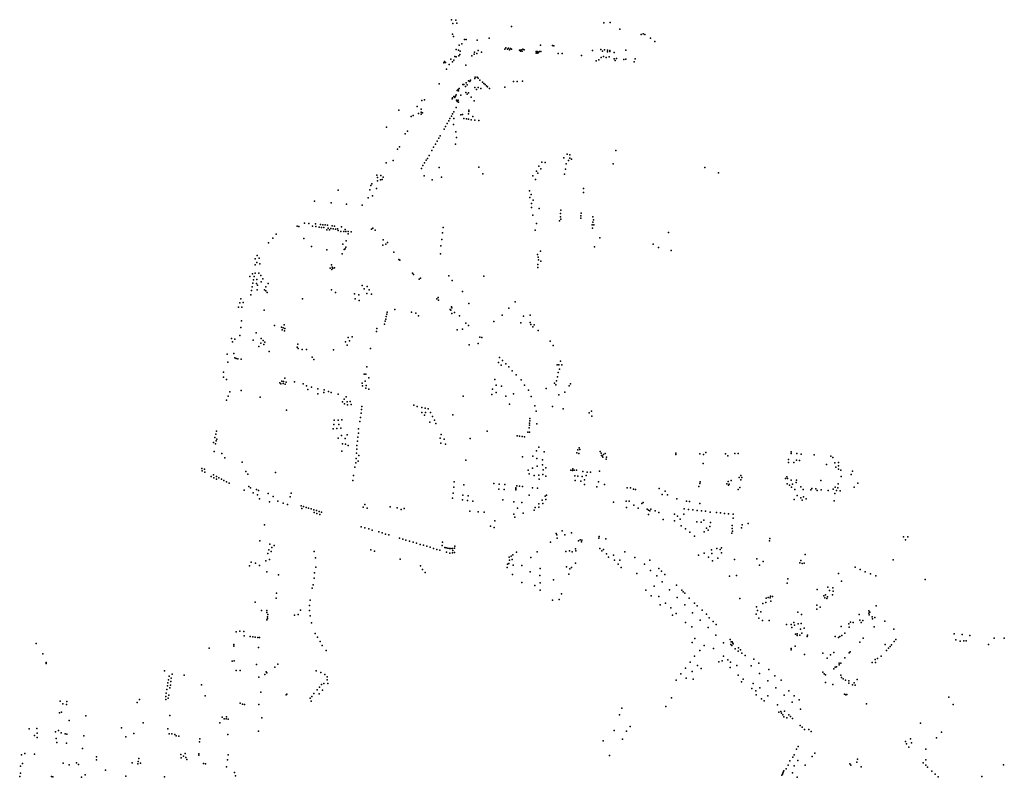
# Model space of a CAD drawing. Units: inches. Extents: x -609235 to -589849, y -1169270 to -1150282.
# Drawn here: x -603938 to -603026, y -1160247 to -1159546 of the extents above; entities that cross this region are included whole.
import ezdxf

# ---------------------------------------------------------------- set-up
doc = ezdxf.new("R2010")
doc.units = ezdxf.units.IN
doc.header["$MEASUREMENT"] = 0

msp = doc.modelspace()

# ---------------------------------------------------------------- linework, layer by layer
for p in [(-603537.63, -1159545.75), (-603533.75, -1159546.14), (-603536.59, -1159549.24), (-603532.72, -1159549.11), (-603482.1, -1159551.94), (-603396.5, -1159548.71), (-603390.82, -1159548.24), (-603381.88, -1159554.59), (-603536.85, -1159559.19), (-603535.82, -1159561.26), (-603525.7, -1159563.93), (-603524.18, -1159564.03), (-603513.91, -1159564.76), (-603502.96, -1159562.89), (-603362.01, -1159559.36), (-603360.3, -1159558.91), (-603358.77, -1159559.4), (-603353.38, -1159562.78), (-603533.38, -1159573.23), (-603530.47, -1159569.41), (-603528.03, -1159568.17), (-603488.4, -1159572.88), (-603487.24, -1159571.85), (-603485.95, -1159573.01), (-603484.78, -1159571.98), (-603484.01, -1159573.53), (-603482.97, -1159572.5), (-603482.2, -1159573.01), (-603474.83, -1159573.92), (-603473.03, -1159573.66), (-603471.6, -1159573.14), (-603470.31, -1159573.79), (-603455.38, -1159569.34), (-603444.29, -1159569.72), (-603443.02, -1159569.8), (-603399.32, -1159573.33), (-603396.1, -1159573.73), (-603349.41, -1159566), (-603538.29, -1159582.25), (-603534.53, -1159579.9), (-603533.34, -1159580.03), (-603531.1, -1159574.03), (-603531, -1159579.21), (-603529.88, -1159577.85), (-603529.71, -1159574.82), (-603518.84, -1159579.09), (-603516.57, -1159577.66), (-603516.31, -1159575.85), (-603514.24, -1159577.02), (-603512.95, -1159574.3), (-603509.95, -1159575.77), (-603473.93, -1159574.82), (-603472.12, -1159574.82), (-603459.36, -1159575.08), (-603459.36, -1159576.63), (-603458.59, -1159575.85), (-603458.2, -1159575.08), (-603457.81, -1159576.63), (-603457.18, -1159575.76), (-603456.26, -1159575.08), (-603454.97, -1159575.21), (-603438.77, -1159576.97), (-603435.22, -1159577.16), (-603417.3, -1159578.84), (-603407.23, -1159574.4), (-603401.34, -1159582.98), (-603399.2, -1159580.76), (-603397.92, -1159574.93), (-603396.99, -1159579.67), (-603394.48, -1159580.76), (-603393.25, -1159573.98), (-603393.13, -1159575.46), (-603391.6, -1159580.23), (-603391.07, -1159575.03), (-603391.03, -1159574.13), (-603387.15, -1159582.06), (-603386.9, -1159576.26), (-603385.03, -1159581.57), (-603378.21, -1159582.6), (-603376.19, -1159574.02), (-603376.14, -1159582.36), (-603367.57, -1159581.93), (-603544.84, -1159585.79), (-603544.24, -1159584.42), (-603543.21, -1159585.49), (-603542.33, -1159591.67), (-603539.7, -1159587.2), (-603536.64, -1159584.65), (-603535.39, -1159583.13), (-603524.4, -1159587.79), (-603403.72, -1159583.94), (-603385.99, -1159583.45), (-603368.53, -1159584.68), (-603516.11, -1159600.16), (-603515.67, -1159598.99), (-603514.05, -1159599.07), (-603512.97, -1159599.76), (-603549.19, -1159605), (-603531.5, -1159610.39), (-603530.65, -1159609.47), (-603527.07, -1159605.8), (-603526.16, -1159605.85), (-603524.77, -1159607.45), (-603524.18, -1159604.29), (-603523.31, -1159606.16), (-603521.94, -1159602.24), (-603520.75, -1159602.83), (-603520.18, -1159601.76), (-603516.17, -1159608.54), (-603514.68, -1159610.38), (-603512.84, -1159608.55), (-603511.37, -1159601.76), (-603510.45, -1159609.28), (-603508.94, -1159603.59), (-603507.7, -1159604.69), (-603506.42, -1159605.79), (-603505.13, -1159606.9), (-603504.21, -1159607.81), (-603502.38, -1159609.28), (-603488.34, -1159608.22), (-603480.4, -1159602.94), (-603476.76, -1159602.83), (-603472.09, -1159602.67), (-603537, -1159619.04), (-603536.78, -1159618.1), (-603535.57, -1159616.8), (-603534.56, -1159617.89), (-603533.84, -1159616.56), (-603533.24, -1159615.42), (-603532.37, -1159611.26), (-603531.07, -1159611.47), (-603529.08, -1159615.45), (-603524.55, -1159613.18), (-603523.19, -1159614.61), (-603522.08, -1159613.37), (-603519.55, -1159617.33), (-603569.46, -1159625.98), (-603565.92, -1159628.57), (-603565.04, -1159620.65), (-603562.76, -1159619.86), (-603533.37, -1159627.16), (-603533, -1159620.29), (-603532.44, -1159621.34), (-603531.55, -1159620.28), (-603531.07, -1159622.01), (-603516.8, -1159620.81), (-603586.56, -1159629.35), (-603575.06, -1159635.22), (-603573.28, -1159634.56), (-603568.17, -1159632.68), (-603565.93, -1159633.14), (-603565.71, -1159631.24), (-603564.67, -1159632.07), (-603539.12, -1159637.06), (-603537.8, -1159634.89), (-603536.86, -1159632.91), (-603535.63, -1159631.02), (-603535.54, -1159637.34), (-603529.15, -1159633.8), (-603527.47, -1159633.49), (-603526.3, -1159637.25), (-603523.94, -1159637.62), (-603522.03, -1159632.89), (-603521.61, -1159629.56), (-603521.49, -1159630.83), (-603518.04, -1159635.31), (-603597.76, -1159645.16), (-603543.18, -1159644.7), (-603541.67, -1159641.96), (-603540.26, -1159639.51), (-603535.73, -1159642.81), (-603521.96, -1159637.91), (-603519.53, -1159638.28), (-603516.21, -1159638.66), (-603512.34, -1159639.11), (-603580.6, -1159651.47), (-603578.42, -1159648.9), (-603549.4, -1159655.35), (-603548.04, -1159653.15), (-603544.59, -1159647.05), (-603533.77, -1159649.67), (-603533.19, -1159654.77), (-603585.89, -1159663.52), (-603554.21, -1159663.84), (-603552.61, -1159661.01), (-603550.91, -1159658.09), (-603533.86, -1159660.89), (-603587.75, -1159665.49), (-603558.36, -1159671.48), (-603556, -1159666.95), (-603433.51, -1159673.48), (-603430.65, -1159670.31), (-603428.11, -1159670.94), (-603428.11, -1159673.8), (-603385.56, -1159666.81), (-603598.29, -1159678.17), (-603591.69, -1159675.98), (-603565.43, -1159683.39), (-603564.12, -1159680.75), (-603562.71, -1159678.2), (-603561.17, -1159675.86), (-603559.96, -1159674.31), (-603549.03, -1159682.67), (-603512.49, -1159682.32), (-603456.69, -1159681.26), (-603453.99, -1159677.77), (-603450.81, -1159677.93), (-603431.6, -1159679.2), (-603429.38, -1159676.02), (-603426.52, -1159674.91), (-603387.84, -1159679.07), (-603303.14, -1159682.46), (-603606.98, -1159689.58), (-603606.2, -1159691.94), (-603603.14, -1159690.02), (-603601, -1159691.38), (-603563.03, -1159690.23), (-603546.8, -1159691.36), (-603508.72, -1159688.32), (-603462.4, -1159690.31), (-603458.91, -1159686.03), (-603457.64, -1159687.93), (-603454.94, -1159683.8), (-603433.03, -1159688.72), (-603432.24, -1159683.96), (-603290.27, -1159687.38), (-603612.46, -1159699.13), (-603611.43, -1159697.69), (-603606.2, -1159694.96), (-603603.51, -1159694.04), (-603602.05, -1159693.65), (-603555.55, -1159694.12), (-603459.86, -1159693.64), (-603642.66, -1159703.47), (-603614.76, -1159710.48), (-603613.21, -1159703.11), (-603610.88, -1159708.67), (-603607, -1159701.97), (-603465.42, -1159704.12), (-603465.1, -1159710.47), (-603463.83, -1159707.61), (-603415.44, -1159702.1), (-603415.44, -1159705.64), (-603664.43, -1159713.84), (-603649.03, -1159715.24), (-603634.83, -1159716.34), (-603620.35, -1159717.44), (-603463.67, -1159719.52), (-603463.47, -1159715.97), (-603462.01, -1159712.87), (-603462.4, -1159726.82), (-603456.53, -1159720.63), (-603436.84, -1159725.24), (-603436.84, -1159728.09), (-603436.52, -1159722.06), (-603417.79, -1159727.3), (-603417.63, -1159724.76), (-603406.84, -1159728.25), (-603680.53, -1159736.9), (-603678.95, -1159737.13), (-603673.69, -1159733.99), (-603669.74, -1159734.26), (-603666.33, -1159736.71), (-603663.73, -1159734.8), (-603663.19, -1159737.26), (-603660.19, -1159737.8), (-603658.96, -1159735.35), (-603658.01, -1159738.08), (-603656.78, -1159735.49), (-603654.73, -1159735.76), (-603652.55, -1159736.03), (-603648.18, -1159736.58), (-603646.14, -1159736.85), (-603639.59, -1159737.53), (-603545.33, -1159737.94), (-603459.01, -1159734.31), (-603437.8, -1159731.9), (-603436.37, -1159730.32), (-603417.79, -1159729.36), (-603407.32, -1159735.55), (-603406.68, -1159733.02), (-603406.05, -1159730.95), (-603405.73, -1159735.55), (-603700.04, -1159744.24), (-603655.82, -1159738.21), (-603653.23, -1159740.4), (-603651.87, -1159738.76), (-603650.64, -1159740.4), (-603649.41, -1159739.03), (-603647.23, -1159739.44), (-603645.05, -1159739.58), (-603643.14, -1159739.17), (-603642.73, -1159740.94), (-603640.13, -1159741.9), (-603637.54, -1159741.9), (-603636.32, -1159739.99), (-603635.5, -1159741.9), (-603633.31, -1159741.76), (-603633.31, -1159743.81), (-603630.58, -1159742.17), (-603611.69, -1159739.68), (-603610.66, -1159738.8), (-603608.46, -1159740.49), (-603545.99, -1159743.13), (-603460.18, -1159740.63), (-603407.16, -1159738.73), (-603336.66, -1159742.7), (-603707.13, -1159752.34), (-603703.19, -1159748.04), (-603674.6, -1159748.21), (-603667.24, -1159755.61), (-603638.36, -1159753.49), (-603635.51, -1159756.31), (-603635.09, -1159750.35), (-603601.19, -1159754.53), (-603601.12, -1159749.62), (-603598.63, -1159753.45), (-603597.09, -1159751.94), (-603547.44, -1159754.93), (-603546.63, -1159749.34), (-603405.21, -1159755.85), (-603400.25, -1159747.71), (-603350.96, -1159753.57), (-603717.62, -1159764), (-603653.08, -1159758.72), (-603639.05, -1159762.5), (-603637.14, -1159758.41), (-603636.07, -1159757.8), (-603591.01, -1159761.06), (-603547.93, -1159762.34), (-603457.96, -1159763.02), (-603455.26, -1159760), (-603345.85, -1159756.6), (-603334.39, -1159759.32), (-603719.53, -1159772.73), (-603719.39, -1159767), (-603717.89, -1159770.41), (-603715.71, -1159766.59), (-603715.3, -1159771.64), (-603648.76, -1159772.72), (-603586.54, -1159767.61), (-603585.49, -1159768.47), (-603457.8, -1159772.38), (-603457.38, -1159765.6), (-603457.2, -1159767.95), (-603454.94, -1159769.37), (-603724.31, -1159783.51), (-603721.99, -1159780.91), (-603720.49, -1159783.51), (-603719.39, -1159780.23), (-603716.12, -1159780.23), (-603714.21, -1159782.55), (-603650.01, -1159775.81), (-603648.4, -1159777.1), (-603648.08, -1159774.91), (-603647.68, -1159775.74), (-603645.92, -1159775.56), (-603573.85, -1159780.3), (-603572.74, -1159781.68), (-603540.14, -1159782.9), (-603507.89, -1159783.15), (-603457.72, -1159774.99), (-603721.58, -1159789.64), (-603721.03, -1159786.51), (-603718.3, -1159790.05), (-603718.03, -1159786.23), (-603717.21, -1159791.55), (-603714.07, -1159788.42), (-603712.44, -1159785.69), (-603707.53, -1159790.05), (-603620.49, -1159791.69), (-603615.94, -1159792.65), (-603567.56, -1159785.86), (-603566.4, -1159784.93), (-603537.09, -1159787.26), (-603723.49, -1159800.28), (-603722.81, -1159796.33), (-603722.26, -1159792.92), (-603717.62, -1159795.65), (-603710.94, -1159795.78), (-603709.57, -1159793.05), (-603709.57, -1159796.74), (-603708.34, -1159798.24), (-603648.87, -1159795.65), (-603645.05, -1159798.24), (-603627.45, -1159799.6), (-603623.63, -1159800.42), (-603618.44, -1159794.96), (-603615.99, -1159799.06), (-603613.89, -1159795.78), (-603611.73, -1159799.92), (-603527.65, -1159797.23), (-603733.85, -1159807.92), (-603732.76, -1159804.1), (-603730.58, -1159807.52), (-603675.64, -1159804.07), (-603627.04, -1159803.97), (-603623.35, -1159805.6), (-603551.35, -1159803.97), (-603550.18, -1159802.81), (-603549.75, -1159805.22), (-603521.65, -1159808.41), (-603478.66, -1159806.95), (-603734.95, -1159811.74), (-603731.81, -1159811.74), (-603711.21, -1159814.75), (-603597.71, -1159818.43), (-603597.3, -1159816.38), (-603590.27, -1159814.13), (-603574.59, -1159816.58), (-603570.81, -1159817.53), (-603568.16, -1159819.8), (-603539.01, -1159813.91), (-603538.28, -1159814.58), (-603537.66, -1159811.47), (-603537.41, -1159812.46), (-603537.37, -1159817.72), (-603534.78, -1159816.68), (-603530.26, -1159819.78), (-603490.79, -1159819.25), (-603484.51, -1159812.71), (-603470.97, -1159820.01), (-603464.94, -1159819.37), (-603732.08, -1159824.57), (-603701.51, -1159828.91), (-603692.54, -1159828.2), (-603599.62, -1159827.57), (-603599.07, -1159824.84), (-603598.53, -1159822.79), (-603598.12, -1159820.48), (-603524.34, -1159826.61), (-603522.1, -1159828.95), (-603498.54, -1159825.08), (-603473.35, -1159826.36), (-603464.95, -1159826.13), (-603464.17, -1159827.83), (-603461.15, -1159828.11), (-603733.72, -1159837.94), (-603732.9, -1159830.71), (-603718.71, -1159835.62), (-603695.11, -1159830.47), (-603694.51, -1159832.67), (-603693.6, -1159831.07), (-603692.24, -1159833.64), (-603692.12, -1159831.67), (-603607.12, -1159834.39), (-603606.85, -1159831.53), (-603532.47, -1159832.78), (-603527.57, -1159832.3), (-603462.3, -1159830.16), (-603457.48, -1159833.34), (-603741.36, -1159840.8), (-603740.4, -1159843.94), (-603738.22, -1159841.35), (-603721.44, -1159842.3), (-603714.21, -1159845.1), (-603714.03, -1159840.79), (-603712.2, -1159842.75), (-603711.41, -1159846.36), (-603710.52, -1159844.36), (-603679.86, -1159846.18), (-603635.77, -1159843.8), (-603634.27, -1159846.94), (-603633.31, -1159839.85), (-603632.22, -1159843.12), (-603629.77, -1159839.44), (-603521.28, -1159846.67), (-603513.07, -1159845.32), (-603511.49, -1159839.74), (-603509.62, -1159840.06), (-603446.46, -1159843.28), (-603443.67, -1159847.16), (-603745.5, -1159855.36), (-603739.23, -1159854.81), (-603715.98, -1159848.3), (-603706.51, -1159852.93), (-603680.56, -1159848.73), (-603679.76, -1159850.2), (-603675.98, -1159851.14), (-603671.93, -1159850.87), (-603646.96, -1159851.17), (-603612.75, -1159850.07), (-603744.9, -1159862.77), (-603738.49, -1159858.81), (-603736.99, -1159859.35), (-603735.63, -1159859.76), (-603732.35, -1159859.9), (-603666.74, -1159857.99), (-603665.21, -1159860.17), (-603494.31, -1159862.92), (-603493.1, -1159858.56), (-603491.65, -1159865.65), (-603490.32, -1159861.23), (-603487.47, -1159864.28), (-603439.7, -1159865.35), (-603438.43, -1159865.25), (-603436.84, -1159861.76), (-603435.57, -1159865.25), (-603748.72, -1159872.04), (-603618.49, -1159873.86), (-603617.08, -1159873.79), (-603616.05, -1159867.2), (-603484.7, -1159867.04), (-603481.43, -1159870.69), (-603477.68, -1159874.44), (-603438.91, -1159872.4), (-603437.8, -1159869.22), (-603748.86, -1159876.68), (-603746, -1159878.86), (-603696.61, -1159881.73), (-603695.82, -1159882.65), (-603694.7, -1159880.21), (-603693.73, -1159882.47), (-603693.2, -1159880.64), (-603691.97, -1159877.63), (-603691.59, -1159883.11), (-603690.69, -1159881.11), (-603682.97, -1159881.04), (-603675.11, -1159882.87), (-603620.45, -1159882.18), (-603617.51, -1159880.42), (-603614.24, -1159877.28), (-603497.61, -1159878.81), (-603496.39, -1159883.9), (-603473.28, -1159879.09), (-603442.32, -1159882.31), (-603440.97, -1159883.67), (-603440.33, -1159880.02), (-603439.54, -1159876.21), (-603427.48, -1159882.65), (-603743.13, -1159890.05), (-603732.63, -1159889.09), (-603671.9, -1159884.76), (-603670.89, -1159887.96), (-603667.39, -1159885.78), (-603661.43, -1159887.52), (-603661.43, -1159892.18), (-603655.9, -1159890.73), (-603655.61, -1159888.4), (-603651.68, -1159890), (-603649.18, -1159890.82), (-603642.65, -1159892.33), (-603620.06, -1159884.74), (-603616.92, -1159886.7), (-603616.72, -1159884.34), (-603614.17, -1159887.88), (-603500.33, -1159892.67), (-603499.63, -1159887.74), (-603496.25, -1159890.94), (-603491.37, -1159885.09), (-603480.4, -1159892), (-603469.93, -1159884.13), (-603466.31, -1159888.52), (-603449.92, -1159887.18), (-603438.14, -1159892.93), (-603432.73, -1159890.57), (-603428.67, -1159884.67), (-603746.13, -1159897.82), (-603744.63, -1159894.14), (-603714.89, -1159895.23), (-603638.73, -1159899.6), (-603637.13, -1159897.13), (-603636.83, -1159901.2), (-603635.38, -1159894.8), (-603634.36, -1159899.46), (-603631.6, -1159899.17), (-603630.58, -1159901.93), (-603526.94, -1159894.16), (-603487.28, -1159894.17), (-603484.08, -1159901.63), (-603463.85, -1159894.46), (-603690.36, -1159907.25), (-603634.07, -1159902.37), (-603621.48, -1159909.84), (-603621.09, -1159906.61), (-603620.83, -1159903.89), (-603572.55, -1159902.63), (-603569.41, -1159903.77), (-603565.28, -1159909.32), (-603565.02, -1159904.8), (-603562.05, -1159905.44), (-603561.66, -1159909.32), (-603559.2, -1159905.96), (-603557.14, -1159909.45), (-603460.36, -1159903.12), (-603459.2, -1159908.16), (-603444.11, -1159903.77), (-603434.24, -1159905.93), (-603410.14, -1159909.78), (-603408.15, -1159908.11), (-603646.8, -1159920.43), (-603646.41, -1159916.3), (-603642.8, -1159916.3), (-603641.89, -1159920.43), (-603639.18, -1159916.04), (-603622.51, -1159917.59), (-603621.99, -1159913.97), (-603562.69, -1159911.9), (-603557.91, -1159918.24), (-603555.2, -1159913.07), (-603553.39, -1159916.34), (-603552.23, -1159919.66), (-603536.4, -1159911.47), (-603465.42, -1159919.12), (-603465.21, -1159916.89), (-603465.05, -1159914.76), (-603458.79, -1159919.91), (-603407.87, -1159912.57), (-603755.97, -1159929.35), (-603755.33, -1159926.63), (-603647.32, -1159924.31), (-603643.96, -1159924.18), (-603640.21, -1159923.79), (-603623.93, -1159928.57), (-603623.67, -1159924.57), (-603504.68, -1159926.7), (-603466.95, -1159927.54), (-603465.87, -1159923.49), (-603465.57, -1159921.18), (-603465.4, -1159927.67), (-603757.96, -1159937.03), (-603756.75, -1159932.32), (-603756.19, -1159938.34), (-603755.59, -1159935.68), (-603754.94, -1159933.87), (-603642.51, -1159933.15), (-603639.44, -1159930.51), (-603638.6, -1159938.23), (-603636.21, -1159933.35), (-603635.95, -1159938.65), (-603634.27, -1159929.99), (-603624.71, -1159935.81), (-603624.32, -1159932.06), (-603548.22, -1159933.22), (-603547.7, -1159937.62), (-603547.19, -1159929.6), (-603544.6, -1159934), (-603543.31, -1159938.65), (-603520.44, -1159933.48), (-603476.9, -1159931.03), (-603474.58, -1159931.28), (-603472.38, -1159931.67), (-603470.18, -1159931.8), (-603757.49, -1159945.55), (-603750.29, -1159947.31), (-603639.18, -1159944.98), (-603633.3, -1159939.98), (-603625.74, -1159946.92), (-603625.48, -1159943.3), (-603625.22, -1159939.81), (-603458.89, -1159944.93), (-603456.81, -1159941.3), (-603451.72, -1159945.61), (-603421.76, -1159946.76), (-603420.68, -1159943.81), (-603419.89, -1159947.23), (-603419.37, -1159941.94), (-603418.81, -1159943.53), (-603400.1, -1159945.46), (-603399.06, -1159947.02), (-603395.49, -1159947.26), (-603329.96, -1159946.84), (-603307.85, -1159947.66), (-603302.26, -1159946.31), (-603283.98, -1159947.48), (-603275.4, -1159947.18), (-603272.3, -1159947.16), (-603223.12, -1159945.8), (-603222.97, -1159947.29), (-603217.73, -1159947.29), (-603747.71, -1159951.18), (-603731.69, -1159955.19), (-603626.39, -1159955.83), (-603626.13, -1159951.96), (-603624.28, -1159954.3), (-603623.6, -1159949.18), (-603524.4, -1159953.4), (-603471.94, -1159950.25), (-603462.29, -1159949.69), (-603458.64, -1159952.05), (-603453.4, -1159953.19), (-603398.87, -1159949.17), (-603398.19, -1159949.4), (-603397.43, -1159950.52), (-603397.03, -1159948.18), (-603394.6, -1159952.43), (-603394.21, -1159950.64), (-603329.95, -1159948.21), (-603304.74, -1159956.6), (-603304.39, -1159948.28), (-603281.84, -1159949.39), (-603225.66, -1159952.68), (-603225.65, -1159955.48), (-603220.72, -1159955.64), (-603218.12, -1159953.47), (-603215.39, -1159953.73), (-603213.83, -1159947.89), (-603201.86, -1159948.49), (-603186.28, -1159949.69), (-603184.63, -1159951.04), (-603182.54, -1159955.83), (-603179.24, -1159955.68), (-603769.06, -1159961.15), (-603768.64, -1159963.2), (-603766.44, -1159961.91), (-603766.18, -1159964.49), (-603728.28, -1159963.9), (-603700.74, -1159964.74), (-603627.16, -1159959.84), (-603466.72, -1159962.76), (-603462.67, -1159960.81), (-603458.24, -1159958.92), (-603453.34, -1159957.67), (-603452.85, -1159962.42), (-603450.26, -1159960.43), (-603427.21, -1159962.59), (-603425.59, -1159963.09), (-603425.4, -1159961.61), (-603423.95, -1159962.7), (-603421.8, -1159962.62), (-603416.12, -1159964.09), (-603412.02, -1159964.52), (-603408.95, -1159964.46), (-603400.59, -1159963.52), (-603190.47, -1159957.33), (-603181.79, -1159959.87), (-603179.39, -1159961.67), (-603179.24, -1159958.82), (-603177, -1159962.72), (-603166.22, -1159963.77), (-603760.24, -1159968.5), (-603758.04, -1159966.94), (-603757.78, -1159969.66), (-603755.46, -1159968.5), (-603755.33, -1159971.08), (-603753.13, -1159969.79), (-603750.81, -1159971.08), (-603748.61, -1159972.37), (-603746.03, -1159973.53), (-603743.57, -1159974.83), (-603726.4, -1159966.44), (-603629.1, -1159972.24), (-603628.58, -1159967.72), (-603535.07, -1159973.47), (-603498.42, -1159975.02), (-603465.73, -1159966.11), (-603461.22, -1159967.79), (-603456.86, -1159967.29), (-603456.6, -1159971.19), (-603452.99, -1159966.84), (-603450.31, -1159968.15), (-603423.38, -1159967.99), (-603423.15, -1159972.2), (-603420.78, -1159968.26), (-603417.85, -1159972.85), (-603416.76, -1159968.42), (-603414.58, -1159971.53), (-603412.83, -1159967.71), (-603401.56, -1159973.55), (-603307.39, -1159973.61), (-603281.52, -1159973.05), (-603278.82, -1159972.3), (-603271.24, -1159969.47), (-603269.81, -1159971.73), (-603269.61, -1159967.53), (-603268.76, -1159969.61), (-603228.22, -1159970.36), (-603227.16, -1159968.86), (-603226.52, -1159970.31), (-603223.11, -1159971.95), (-603218.63, -1159974.1), (-603218.33, -1159972), (-603195.61, -1159972.35), (-603176.85, -1159968.56), (-603167.41, -1159966.76), (-603161.28, -1159974.81), (-603729.75, -1159981.28), (-603725.48, -1159977.93), (-603723.93, -1159978.96), (-603721.48, -1159983.74), (-603718.38, -1159980.64), (-603716.57, -1159981.54), (-603686.26, -1159983.97), (-603536.25, -1159983.91), (-603535.65, -1159978.59), (-603526.28, -1159976.43), (-603493.85, -1159980.14), (-603493.42, -1159975.53), (-603489, -1159980.54), (-603488.4, -1159976.12), (-603478.24, -1159980.92), (-603478.07, -1159979.96), (-603477.97, -1159978.96), (-603477.04, -1159977.34), (-603474.56, -1159977.6), (-603472.04, -1159977.88), (-603462.62, -1159978.94), (-603457.91, -1159979.36), (-603414.64, -1159976.06), (-603403, -1159978.13), (-603396.05, -1159976.09), (-603375.14, -1159978.96), (-603371.8, -1159979.16), (-603369.24, -1159980.42), (-603367.24, -1159980.46), (-603345.46, -1159979.77), (-603339.94, -1159982.12), (-603308.66, -1159977.8), (-603307.69, -1159975.2), (-603282.72, -1159975.39), (-603281.16, -1159976.7), (-603280.62, -1159975.75), (-603272.2, -1159980.46), (-603270.74, -1159978.76), (-603226.74, -1159975.41), (-603224.51, -1159976.69), (-603222.67, -1159978.59), (-603221.91, -1159975.57), (-603219.68, -1159980.54), (-603214.13, -1159978.14), (-603211.89, -1159980.69), (-603205, -1159980.99), (-603203.99, -1159979.58), (-603200.41, -1159979.91), (-603199.01, -1159981.59), (-603195.43, -1159980.81), (-603188.98, -1159981.59), (-603184.19, -1159980.39), (-603182.54, -1159984.28), (-603182.39, -1159978.44), (-603181.04, -1159981.59), (-603179.84, -1159979.19), (-603179.69, -1159975.45), (-603177.75, -1159981.88), (-603164.76, -1159978.36), (-603717.21, -1159985.42), (-603715.5, -1159989.27), (-603707.52, -1159984.39), (-603706.2, -1159991.98), (-603702.88, -1159986.95), (-603698.61, -1159991.49), (-603693.7, -1159993.17), (-603687.01, -1159987.31), (-603536.8, -1159988.71), (-603527.65, -1159990.27), (-603527.24, -1159985.83), (-603522.77, -1159990.85), (-603522.21, -1159986.48), (-603517.97, -1159991.47), (-603490.19, -1159990.1), (-603479.95, -1159991.98), (-603472.67, -1159992.72), (-603465.7, -1159985.88), (-603453.67, -1159990.4), (-603450.89, -1159986.82), (-603450.42, -1159989.94), (-603449.66, -1159985.87), (-603387.64, -1159992.42), (-603376.05, -1159991.29), (-603373.13, -1159991.32), (-603361.55, -1159993.41), (-603360.15, -1159992.59), (-603342.73, -1159985.32), (-603337.71, -1159985.67), (-603328.94, -1159989.19), (-603320.13, -1159991.41), (-603317.22, -1159991.83), (-603220.42, -1159989.82), (-603217.43, -1159986.23), (-603214.28, -1159988.32), (-603212.94, -1159990.57), (-603211.74, -1159987.28), (-603209.19, -1159989.37), (-603183.36, -1159991.1), (-603689.44, -1159994.59), (-603676.98, -1159995.7), (-603676.26, -1159998.34), (-603674.7, -1159996.34), (-603672.19, -1159997.15), (-603670.09, -1159997.78), (-603667.69, -1159998.64), (-603665.11, -1159999.38), (-603664.78, -1160001.96), (-603662.59, -1160000.06), (-603660.29, -1160000.87), (-603658.01, -1160001.48), (-603619.43, -1159997.03), (-603618.06, -1159994.47), (-603615.67, -1159997.86), (-603594.5, -1159996.79), (-603587.89, -1159997.56), (-603584.24, -1159999.19), (-603581.43, -1159998.11), (-603520.68, -1160000.61), (-603512.91, -1160001.28), (-603507.51, -1160001.51), (-603476.52, -1159997.84), (-603460.99, -1159999.88), (-603460.19, -1159997.12), (-603456.84, -1159993.95), (-603456.83, -1159996.85), (-603453.11, -1159993.62), (-603375.48, -1159997.13), (-603368.74, -1159995), (-603364.77, -1159997.9), (-603356.63, -1159998.8), (-603355.24, -1159999.62), (-603353.99, -1160000.48), (-603353.07, -1159998.76), (-603348.97, -1160000.23), (-603345.8, -1160002.03), (-603322.14, -1159998.39), (-603318.2, -1159998.98), (-603314.16, -1159999.57), (-603310.15, -1160000.01), (-603307.72, -1159993.48), (-603306.07, -1160000.5), (-603302.46, -1160000.64), (-603298.27, -1160001.52), (-603292.21, -1160002.02), (-603288.41, -1160002.3), (-603662.31, -1160002.89), (-603659.49, -1160003.79), (-603497.47, -1160009.55), (-603479.97, -1160003.33), (-603479.12, -1160006.35), (-603471.31, -1160002.64), (-603355.13, -1160003.81), (-603341.7, -1160008.49), (-603331.15, -1160003.42), (-603331.01, -1160009.45), (-603328.27, -1160005.34), (-603325.94, -1160008.08), (-603322.65, -1160003.28), (-603310.46, -1160010.41), (-603306.35, -1160010.82), (-603304.02, -1160008.9), (-603297.86, -1160011.05), (-603284.88, -1160002.68), (-603281.09, -1160003.02), (-603276.89, -1160007.21), (-603276.84, -1160003.55), (-603710.84, -1160013.21), (-603621.36, -1160015.03), (-603617.92, -1160016.02), (-603614.4, -1160017.14), (-603611.18, -1160018.12), (-603604.86, -1160019.91), (-603601.9, -1160020.77), (-603501.58, -1160014.53), (-603498.15, -1160015.66), (-603435.33, -1160018.85), (-603426.62, -1160020.71), (-603324.9, -1160014.35), (-603321.02, -1160017.13), (-603316.97, -1160020.2), (-603303.79, -1160019.76), (-603301.54, -1160016.32), (-603300.03, -1160018.38), (-603298.33, -1160014.83), (-603277.85, -1160016.71), (-603277.68, -1160014), (-603277.39, -1160019.05), (-603269.26, -1160016.11), (-603268.39, -1160013.28), (-603262.89, -1160011.96), (-603715.29, -1160027.97), (-603598.68, -1160021.84), (-603595.75, -1160022.69), (-603585.8, -1160025.71), (-603582.9, -1160026.59), (-603579.83, -1160027.49), (-603576.54, -1160028.47), (-603573.21, -1160029.49), (-603546.08, -1160029.32), (-603446.03, -1160029.27), (-603440.7, -1160021.47), (-603440.25, -1160022.47), (-603439.78, -1160025.62), (-603432.66, -1160022.5), (-603420.05, -1160028.12), (-603418.42, -1160027.12), (-603417.43, -1160029.08), (-603416.97, -1160027.57), (-603401.13, -1160025.52), (-603400.85, -1160024.04), (-603394.7, -1160026.22), (-603312.65, -1160023.66), (-603278.12, -1160020.96), (-603243.19, -1160028.22), (-603242.84, -1160025.92), (-603118.97, -1160024.45), (-603117.19, -1160027.1), (-603115.22, -1160024.43), (-603706.88, -1160036.39), (-603706.08, -1160031.15), (-603704.65, -1160037.97), (-603704.18, -1160034.16), (-603701.95, -1160032.58), (-603664.77, -1160037.97), (-603612.36, -1160036.55), (-603609.1, -1160037.66), (-603570.15, -1160030.35), (-603566.81, -1160031.42), (-603563.66, -1160032.06), (-603560.53, -1160033.17), (-603557.34, -1160034.13), (-603554.23, -1160035.11), (-603551.13, -1160036.09), (-603548.48, -1160036.84), (-603546.43, -1160032.4), (-603543.89, -1160034.38), (-603542.55, -1160034.7), (-603542.31, -1160038.7), (-603541.14, -1160034.94), (-603539.69, -1160035.1), (-603538.21, -1160035.33), (-603536.81, -1160035.35), (-603536.4, -1160037.08), (-603534.97, -1160034.93), (-603534.94, -1160038.85), (-603534.46, -1160032.95), (-603477.51, -1160038.46), (-603458.44, -1160038.19), (-603431.74, -1160037.94), (-603428.53, -1160037.42), (-603426.06, -1160038.43), (-603422.98, -1160035.65), (-603422.4, -1160037.27), (-603400.21, -1160035.14), (-603398.55, -1160037.52), (-603396.81, -1160036.12), (-603377.04, -1160038.29), (-603296.76, -1160036.58), (-603292.1, -1160035.21), (-603288.81, -1160036.17), (-603287.74, -1160034.63), (-603723.31, -1160047.99), (-603709.73, -1160046.55), (-603707.67, -1160039.88), (-603706.4, -1160045.28), (-603663.6, -1160043.95), (-603585.22, -1160045), (-603539.11, -1160039.68), (-603536.69, -1160039.15), (-603484.22, -1160043.21), (-603483.91, -1160045.94), (-603482.4, -1160042.25), (-603481.57, -1160045.24), (-603480.88, -1160041.2), (-603464.28, -1160043.45), (-603394.1, -1160040.2), (-603392.17, -1160043.13), (-603387.76, -1160041.31), (-603386.61, -1160046.09), (-603381.65, -1160045.93), (-603367.9, -1160043.4), (-603353.88, -1160045.98), (-603309.03, -1160041.39), (-603303.66, -1160039.4), (-603299.62, -1160043.1), (-603296.48, -1160039.73), (-603295.86, -1160046.69), (-603291, -1160044.25), (-603287.58, -1160039.18), (-603275.5, -1160045.39), (-603254.83, -1160044.8), (-603248.93, -1160047.37), (-603214.27, -1160046.17), (-603210.16, -1160040.69), (-603128.72, -1160045.56), (-603724.66, -1160051.15), (-603719.1, -1160048.93), (-603715.45, -1160050.99), (-603708.76, -1160056.85), (-603663.32, -1160052.34), (-603566.28, -1160051.17), (-603564.45, -1160054.78), (-603486.18, -1160052.81), (-603485.73, -1160049.74), (-603484.67, -1160049.03), (-603480.49, -1160050.5), (-603472.59, -1160051.06), (-603464.8, -1160056.92), (-603455.65, -1160053.58), (-603431.14, -1160052.08), (-603428, -1160054.01), (-603426.43, -1160052.67), (-603422.99, -1160048.82), (-603383.46, -1160049.76), (-603380.55, -1160052.9), (-603359.02, -1160049.77), (-603353.24, -1160055.45), (-603345.68, -1160053.87), (-603343.3, -1160056.12), (-603252.48, -1160050.66), (-603215.23, -1160048.36), (-603213.04, -1160049.18), (-603211.12, -1160048.64), (-603163.81, -1160052.45), (-603159.06, -1160054.66), (-603154.62, -1160056.81), (-603697.96, -1160059.47), (-603664.87, -1160062.58), (-603664.52, -1160057.59), (-603562.14, -1160057.48), (-603481.25, -1160059.34), (-603455.87, -1160060.09), (-603443.34, -1160064.21), (-603428.99, -1160059.03), (-603366.1, -1160058.44), (-603347.54, -1160060.6), (-603342.58, -1160066.21), (-603340.08, -1160059.3), (-603280.2, -1160060.91), (-603273.89, -1160060.23), (-603226.14, -1160063.17), (-603179.4, -1160058.47), (-603176.47, -1160065.55), (-603149.75, -1160058.6), (-603144.82, -1160060.44), (-603099.15, -1160063.94), (-603666.64, -1160071.8), (-603665.9, -1160068.99), (-603472.63, -1160066.8), (-603460.4, -1160069.34), (-603455.53, -1160066.92), (-603455.5, -1160073.81), (-603357.63, -1160073.76), (-603349.9, -1160070.23), (-603335.76, -1160073.4), (-603329.27, -1160069.11), (-603324.51, -1160073.87), (-603323.11, -1160075.22), (-603226.82, -1160067.38), (-603198.93, -1160073.3), (-603189.2, -1160070.97), (-603187.69, -1160074.12), (-603184.68, -1160071.52), (-603184.27, -1160074.67), (-603700.05, -1160081.15), (-603699.61, -1160076.63), (-603668.61, -1160083.03), (-603444.06, -1160083.06), (-603438.04, -1160082.43), (-603435.91, -1160077.17), (-603352.92, -1160079.1), (-603345.7, -1160079.5), (-603328.58, -1160080.67), (-603321.56, -1160076.58), (-603317.52, -1160081.28), (-603270.75, -1160081.46), (-603246.34, -1160081.25), (-603244.56, -1160080.42), (-603242.5, -1160080.97), (-603242.23, -1160079.33), (-603242.09, -1160083.85), (-603240.31, -1160079.74), (-603192.76, -1160079.05), (-603191.93, -1160080.78), (-603191.39, -1160078.23), (-603190.02, -1160081.52), (-603189.36, -1160079.94), (-603184.82, -1160078.23), (-603719.56, -1160084.88), (-603713.6, -1160092.64), (-603708.6, -1160092.64), (-603677.51, -1160092.27), (-603669.27, -1160087.93), (-603669.13, -1160092.53), (-603344.59, -1160087.33), (-603339.48, -1160085.67), (-603334.63, -1160090.08), (-603321.48, -1160087.5), (-603312.7, -1160085.91), (-603310.22, -1160088.34), (-603305.69, -1160092.32), (-603255.31, -1160089.19), (-603254.16, -1160092.66), (-603251.27, -1160093.72), (-603249.35, -1160086.04), (-603246.61, -1160085.08), (-603199.48, -1160087.69), (-603199.34, -1160091.52), (-603196.19, -1160089.47), (-603151.33, -1160093), (-603144.54, -1160088.19), (-603708.72, -1160101.39), (-603708.57, -1160094.55), (-603708.25, -1160099.89), (-603708.02, -1160098.6), (-603707.81, -1160096.36), (-603683.15, -1160096.88), (-603679.57, -1160096.39), (-603668.66, -1160097.61), (-603333.1, -1160096.96), (-603329.55, -1160095.37), (-603314.37, -1160094.61), (-603307.28, -1160101.4), (-603301.54, -1160095.99), (-603299.01, -1160099.41), (-603255.68, -1160096.02), (-603252.91, -1160099.61), (-603249.62, -1160101.94), (-603243.6, -1160101.94), (-603216.93, -1160094.05), (-603213.59, -1160096.45), (-603160.02, -1160096.45), (-603159.47, -1160101.66), (-603156.59, -1160101.94), (-603151.19, -1160095.03), (-603151, -1160096.75), (-603150.15, -1160093.99), (-603147.96, -1160098.37), (-603147.68, -1160100.43), (-603145.49, -1160099.19), (-603136.48, -1160102.62), (-603733.7, -1160111.79), (-603667.26, -1160103.99), (-603320.83, -1160103.7), (-603315.2, -1160107.69), (-603300.09, -1160108.42), (-603295.46, -1160102.87), (-603292.52, -1160105.63), (-603227.29, -1160105.63), (-603223.18, -1160105.63), (-603222.49, -1160108.37), (-603220.58, -1160103.72), (-603220.17, -1160106.32), (-603216.74, -1160105.09), (-603214.55, -1160110.02), (-603213.73, -1160104.54), (-603210.99, -1160109.06), (-603176.71, -1160107.43), (-603169.75, -1160105.01), (-603169.37, -1160107.89), (-603168.02, -1160103.55), (-603165.55, -1160103.57), (-603158.37, -1160103.72), (-603146.13, -1160107.81), (-603127.96, -1160110.01), (-603737.2, -1160112.43), (-603729.89, -1160112.11), (-603729.58, -1160116.08), (-603724.02, -1160116.71), (-603721.56, -1160117.12), (-603719.41, -1160117.22), (-603717.2, -1160117.51), (-603715.45, -1160117.67), (-603664.08, -1160113.91), (-603661.87, -1160117.33), (-603312.26, -1160118.46), (-603292.98, -1160115.34), (-603279.5, -1160119.3), (-603218.96, -1160114.55), (-603217.64, -1160115.82), (-603217.56, -1160114.27), (-603215.1, -1160115.5), (-603213.18, -1160113.44), (-603208.45, -1160116.59), (-603207.97, -1160115.29), (-603182.46, -1160116.62), (-603179.39, -1160117.58), (-603177.99, -1160116.55), (-603176.17, -1160115.81), (-603173.48, -1160113.6), (-603156.53, -1160118.36), (-603126.29, -1160119.57), (-603072.21, -1160114.12), (-603070.65, -1160119.87), (-603066.54, -1160120.84), (-603064.69, -1160114.87), (-603063.3, -1160120.59), (-603061.06, -1160120.83), (-603057.59, -1160115.8), (-603034.97, -1160118.28), (-603025.72, -1160118.18), (-603922.33, -1160123.1), (-603762.19, -1160127.59), (-603739.43, -1160125.48), (-603739.33, -1160123.94), (-603716.4, -1160126.72), (-603659.43, -1160121.4), (-603657.48, -1160125.04), (-603653.82, -1160129.73), (-603314.93, -1160122.32), (-603307.77, -1160129.57), (-603303.55, -1160124.85), (-603295.03, -1160127.77), (-603285.68, -1160122.53), (-603279.03, -1160123.93), (-603278.61, -1160121.68), (-603278.19, -1160125), (-603277.81, -1160121.6), (-603277.04, -1160122.82), (-603276.88, -1160123.54), (-603275.11, -1160128.06), (-603271.9, -1160127.19), (-603269.9, -1160129.11), (-603223.14, -1160127.79), (-603223, -1160129.11), (-603219.27, -1160125.52), (-603159.51, -1160121.8), (-603136.19, -1160124.04), (-603134.82, -1160129.66), (-603132.84, -1160127.47), (-603131.49, -1160125.81), (-603130.24, -1160124.46), (-603127.75, -1160121.44), (-603040.45, -1160124.09), (-603916.02, -1160132.56), (-603739.1, -1160139.1), (-603312.56, -1160134.84), (-603287.08, -1160139.22), (-603285.87, -1160134.79), (-603281.62, -1160138.29), (-603272.19, -1160130.37), (-603268.89, -1160132.04), (-603265.74, -1160134.35), (-603257.67, -1160137.6), (-603210.85, -1160133.31), (-603193.73, -1160132.08), (-603189.75, -1160136.6), (-603186.66, -1160133.6), (-603183.58, -1160131.53), (-603173.36, -1160136.47), (-603169.38, -1160131.92), (-603168.33, -1160130.87), (-603145.43, -1160137.87), (-603143.03, -1160136.94), (-603139.91, -1160134.86), (-603913.22, -1160140.58), (-603913.03, -1160141.59), (-603740.88, -1160139.49), (-603737.04, -1160147.99), (-603733.55, -1160148.15), (-603718.15, -1160142.59), (-603701.26, -1160145.12), (-603698.58, -1160142.36), (-603320.84, -1160145.84), (-603316.6, -1160140.37), (-603309.94, -1160143.58), (-603306.46, -1160146.16), (-603289.97, -1160139.98), (-603279.66, -1160145.44), (-603279.28, -1160140.33), (-603273.35, -1160143.48), (-603260.25, -1160143.94), (-603253.09, -1160141.48), (-603243.82, -1160147.14), (-603183.54, -1160146.51), (-603182.31, -1160145.14), (-603181, -1160144.64), (-603178.79, -1160142.91), (-603178.57, -1160141.23), (-603177.23, -1160141.29), (-603148.23, -1160140.78), (-603144.91, -1160140.68), (-603803.49, -1160148.45), (-603799.64, -1160156.78), (-603799.11, -1160153.38), (-603797.19, -1160155.16), (-603796.41, -1160151.64), (-603785.42, -1160152.43), (-603716.11, -1160154.19), (-603710.53, -1160151.8), (-603709.18, -1160149.27), (-603708.87, -1160150.29), (-603663.08, -1160148.52), (-603658.56, -1160149.91), (-603655.11, -1160151.8), (-603652.94, -1160156.78), (-603652.88, -1160154), (-603329.49, -1160157.01), (-603325.19, -1160151.24), (-603320.32, -1160155.21), (-603314.74, -1160149.05), (-603313.83, -1160156.04), (-603272.24, -1160152.33), (-603267.52, -1160156.25), (-603252.31, -1160150.91), (-603238.31, -1160153.03), (-603232.42, -1160156.96), (-603193.82, -1160149.74), (-603192.58, -1160151.16), (-603191.39, -1160152.22), (-603177.14, -1160152.55), (-603176.52, -1160154.72), (-603175.04, -1160155.76), (-603172.77, -1160157.01), (-603162.06, -1160156.38), (-603801.4, -1160165.83), (-603800.72, -1160162.4), (-603800.28, -1160159.6), (-603798.61, -1160164.2), (-603798, -1160161.59), (-603797.59, -1160158.42), (-603769.22, -1160161.39), (-603662.18, -1160165.93), (-603659.83, -1160163.43), (-603658.08, -1160161.2), (-603657.26, -1160166.32), (-603656.03, -1160160.07), (-603652.11, -1160160.16), (-603269.14, -1160158.66), (-603259.56, -1160164.75), (-603258.43, -1160160.05), (-603252.25, -1160164.18), (-603244.75, -1160157.66), (-603237.27, -1160164.21), (-603191.4, -1160159.11), (-603184.54, -1160161.13), (-603169.72, -1160157.79), (-603169.65, -1160159.71), (-603166.33, -1160161.27), (-603164.87, -1160159.6), (-603163.94, -1160161.58), (-603826.62, -1160174.98), (-603802.4, -1160174.99), (-603802.12, -1160172.19), (-603801.9, -1160169.24), (-603800.13, -1160173.78), (-603799.62, -1160171), (-603765.97, -1160171.52), (-603714.34, -1160168.15), (-603690.75, -1160170.54), (-603690.21, -1160170.05), (-603668.47, -1160173.61), (-603666.89, -1160172.08), (-603665.21, -1160169.54), (-603660.14, -1160169.82), (-603333.83, -1160173.55), (-603255.85, -1160166.98), (-603255.47, -1160170.6), (-603250.46, -1160174.51), (-603244.75, -1160171.71), (-603229.71, -1160170.88), (-603225.33, -1160166.88), (-603220.33, -1160171.51), (-603215.84, -1160175.39), (-603173.63, -1160170.19), (-603172.54, -1160170.75), (-603171.52, -1160170.44), (-603076.99, -1160172.81), (-603900.06, -1160176.45), (-603897.52, -1160178.99), (-603894.19, -1160179.63), (-603893.87, -1160176.93), (-603828.74, -1160177.87), (-603733.39, -1160178.47), (-603731.32, -1160179.42), (-603729.42, -1160179.74), (-603716.08, -1160179.74), (-603667.68, -1160176.65), (-603379.9, -1160182.87), (-603339.04, -1160181.58), (-603248.12, -1160176.14), (-603235.92, -1160179.77), (-603222.14, -1160177.38), (-603214.49, -1160183.81), (-603153.21, -1160178.88), (-603073.05, -1160179.53), (-603900.7, -1160187.25), (-603898.95, -1160186.61), (-603876.39, -1160189.96), (-603798.63, -1160189.74), (-603750.1, -1160191.32), (-603748.08, -1160192.85), (-603746.25, -1160192.76), (-603745.93, -1160191.01), (-603744.66, -1160193.23), (-603713.23, -1160191.8), (-603382.22, -1160189.18), (-603234.69, -1160186.75), (-603232.69, -1160186.15), (-603232.15, -1160187.56), (-603230.76, -1160189.23), (-603229.95, -1160191.14), (-603229.42, -1160185.64), (-603226.98, -1160192.07), (-603225.4, -1160189.22), (-603223.59, -1160190.7), (-603221.76, -1160192.66), (-603928.82, -1160202.02), (-603921.87, -1160201.91), (-603891.78, -1160194.5), (-603843.4, -1160201.17), (-603823.24, -1160196.72), (-603800.38, -1160202.12), (-603752.38, -1160196.68), (-603372.2, -1160199.93), (-603214.81, -1160199.11), (-603212.95, -1160200.68), (-603210.92, -1160202.7), (-603206.63, -1160202.85), (-603103.44, -1160196.83), (-603924.03, -1160208.34), (-603921.5, -1160206.13), (-603921.31, -1160210.26), (-603904.35, -1160204.87), (-603903.71, -1160211.22), (-603901.81, -1160203.76), (-603899.11, -1160205.82), (-603895.56, -1160206.85), (-603893.97, -1160207.09), (-603878.15, -1160208.52), (-603839.45, -1160209.39), (-603831.81, -1160206.41), (-603799.11, -1160206.73), (-603796.57, -1160206.73), (-603793.96, -1160207.23), (-603792.7, -1160208.62), (-603790.1, -1160208.96), (-603770.69, -1160211.49), (-603744.88, -1160207.32), (-603716.46, -1160204.38), (-603386.96, -1160203.54), (-603379.31, -1160211.75), (-603375.61, -1160204.23), (-603204.55, -1160204.58), (-603112.47, -1160211.26), (-603088.65, -1160210.32), (-603083.78, -1160205.18), (-603903.23, -1160214.71), (-603894.25, -1160215.48), (-603879.43, -1160220.21), (-603771.01, -1160214.19), (-603397.1, -1160213.3), (-603218.06, -1160221), (-603216.66, -1160218.35), (-603117.11, -1160213.96), (-603116.22, -1160216.04), (-603114.04, -1160218.99), (-603111.73, -1160215.03), (-603098.44, -1160220.8), (-603935.9, -1160226.14), (-603932.7, -1160224.86), (-603923.98, -1160225.71), (-603866.42, -1160228.03), (-603827.37, -1160229.74), (-603788.47, -1160225.78), (-603788.2, -1160229.08), (-603785.9, -1160227.32), (-603784.35, -1160224.82), (-603783.85, -1160228.58), (-603771.84, -1160225.23), (-603771.81, -1160226.57), (-603744.5, -1160226.25), (-603391.32, -1160226.72), (-603221.55, -1160228.41), (-603220.29, -1160226.18), (-603203.74, -1160227.61), (-603201.18, -1160224.7), (-603161.81, -1160230.27), (-603936.71, -1160236.72), (-603935.15, -1160234.24), (-603897.2, -1160233.92), (-603891.81, -1160235.35), (-603885.14, -1160233.6), (-603883.07, -1160235.19), (-603866.42, -1160230.7), (-603833.51, -1160233.51), (-603828.16, -1160234.66), (-603827.84, -1160232.28), (-603825.57, -1160233.89), (-603782.86, -1160230.62), (-603767.52, -1160234.19), (-603765.45, -1160234.51), (-603745.93, -1160237.2), (-603745.13, -1160230.85), (-603227.7, -1160239.04), (-603225.74, -1160235.68), (-603224.22, -1160231.65), (-603220.29, -1160236.24), (-603216.8, -1160231.49), (-603210.2, -1160235.75), (-603168.92, -1160234.39), (-603167.83, -1160235.73), (-603162.41, -1160233.11), (-603158.38, -1160237.28), (-603100.74, -1160233.72), (-603098.53, -1160230.95), (-603098.53, -1160235.61), (-603096.7, -1160237.59), (-603026.43, -1160235.32), (-603937.6, -1160246.39), (-603936.97, -1160243.08), (-603908.27, -1160246.32), (-603907.06, -1160246.44), (-603880.47, -1160246.73), (-603876.98, -1160244.61), (-603858.04, -1160240.24), (-603839.33, -1160245.81), (-603803.56, -1160246.41), (-603738.73, -1160242.52), (-603737.62, -1160245.67), (-603231.62, -1160244.91), (-603231.22, -1160243.99), (-603230.78, -1160243.02), (-603230.46, -1160242.13), (-603230, -1160241.15), (-603222, -1160242.93), (-603217.5, -1160246.99), (-603092.81, -1160241.19), (-603089.72, -1160244.07), (-603087.07, -1160246.7), (-603046.61, -1160246.31)]:
    msp.add_point(p)

doc.saveas('drawing.dxf')
